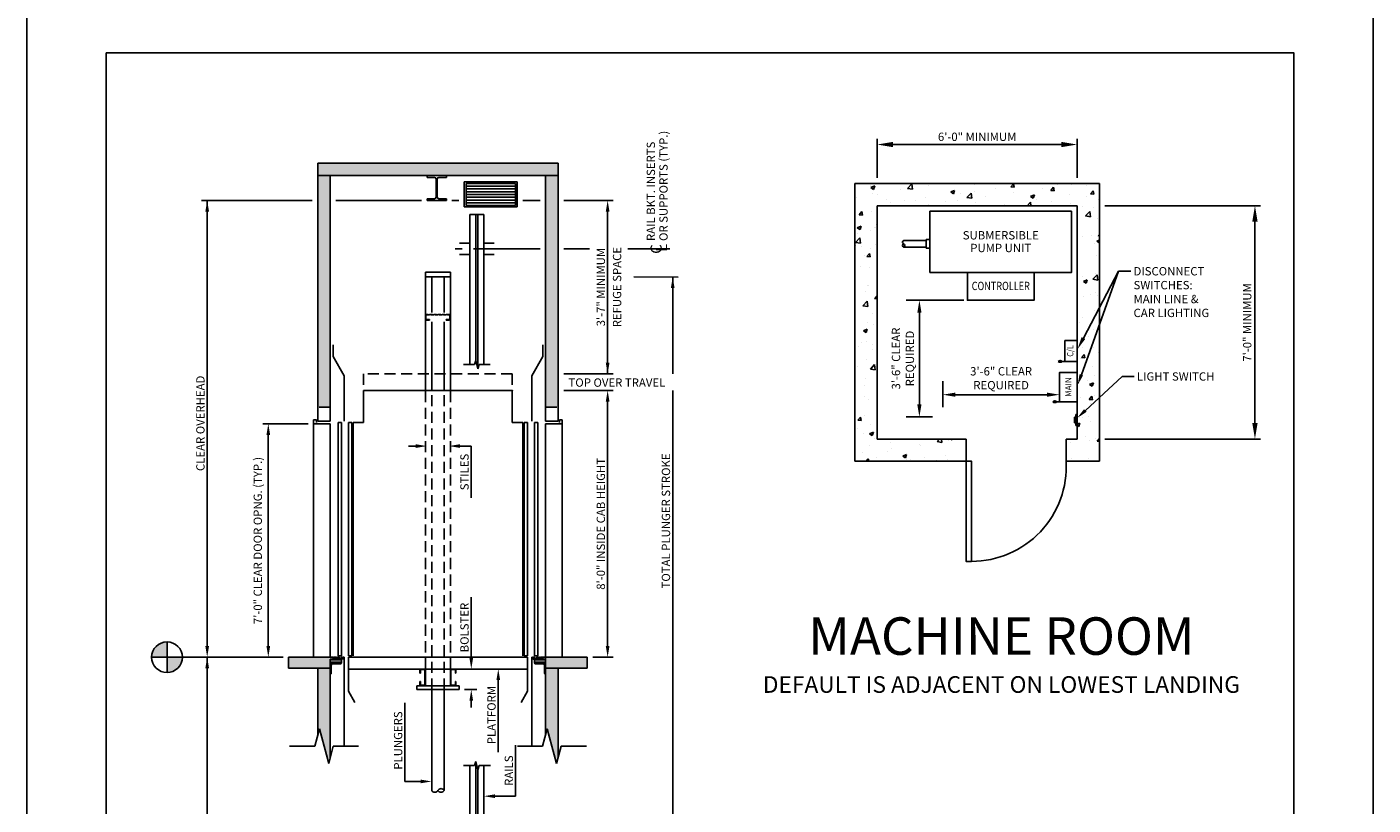
# Model space of a CAD drawing. Units: inches. Extents: x 26 to 589, y 43 to 511.
# Drawn here: x 329 to 571, y 207 to 347 of the extents above; entities that cross this region are included whole.
import ezdxf
from ezdxf.enums import TextEntityAlignment as Align

# ---------------------------------------------------------------- set-up
doc = ezdxf.new("R2010")
doc.units = ezdxf.units.IN
doc.header["$LTSCALE"] = 16
doc.header["$MEASUREMENT"] = 0
doc.linetypes.add('CENTER2', pattern=[1.125, 0.75, -0.125, 0.125, -0.125])
doc.linetypes.add('HIDDEN2', pattern=[0.1875, 0.125, -0.0625])
for name, color, linetype in [('BUILDING WALLS', 7, 'Continuous'), ('CENTER LINE', 1, 'CENTER2'), ('DETAIL TITLE', 6, 'Continuous'), ('DIM', 5, 'Continuous'), ('HATCHES & LT LINES', 4, 'Continuous'), ('HIDDEN LINES', 3, 'HIDDEN2'), ('OBJECT', 7, 'Continuous'), ('TEXT', 3, 'Continuous'), ('TITLE BLOCK', 6, 'Continuous')]:
    doc.layers.add(name, color=color, linetype=linetype)
doc.styles.add('BASIC', font='romans.shx')
doc.styles.add('ITALIC', font='SIMPLEX', dxfattribs={"oblique": 10})
doc.styles.get("Standard").update_dxf_attribs({"font": 'ARSimp.shx'})
doc.dimstyles.new('AES', dxfattribs={"dimscale": 16, "dimtxt": 0.09375, "dimasz": 0.18, "dimexe": 0.0625, "dimexo": 0.0625, "dimgap": 0.03125, "dimtad": 1, "dimdec": 5, "dimrnd": 0.03125, "dimzin": 3, "dimdsep": 46, "dimlunit": 4, "dimtxsty": 'Standard', "dimcen": 0.09375, "dimclrd": 256, "dimclre": 256, "dimclrt": 3, "dimadec": 0, "dimazin": 0, "dimtfac": 1.5, "dimtdec": 5, "dimtmove": 2, "dimatfit": 0, "dimfxl": 1, "dimfrac": 2, "dimtolj": 1, "dimtzin": 3, "dimarcsym": 0})

# ---------------------------------------------------------------- blocks, each defined once
blk = doc.blocks.new('*D8495')
at = {"layer": 'Defpoints', "color": 0}
for p in [(517.75, 326.01), (481.75, 318.99), (517.75, 318.99)]:
    blk.add_point(p, dxfattribs=at)
at = {"layer": 'DIM', "lineweight": -2}
for p, q in [((481.75, 319.99), (481.75, 327.01)), ((484.63, 326.01), (514.87, 326.01)), ((517.75, 319.99), (517.75, 327.01))]:
    blk.add_line(p, q, dxfattribs=at)
at = {"layer": 'DIM'}
for points in [[(484.63, 326.49), (484.63, 325.53), (481.75, 326.01)], [(514.87, 325.53), (514.87, 326.49), (517.75, 326.01)]]:
    blk.add_solid(points, dxfattribs=at)
at = {"layer": 'DIM', "color": 3, "insert": (499.75, 327.4), "char_height": 1.5, "attachment_point": 5}
blk.add_mtext('\\A1;6\'-0" MINIMUM', dxfattribs=at)
blk = doc.blocks.new('*D8496')
at = {"layer": 'Defpoints', "color": 0}
for p in [(521.75, 314.99), (521.75, 272.99), (549.74, 272.99)]:
    blk.add_point(p, dxfattribs=at)
at = {"layer": 'DIM', "lineweight": -2}
for p, q in [((522.75, 314.99), (550.74, 314.99)), ((549.74, 312.11), (549.74, 275.87)), ((522.75, 272.99), (550.74, 272.99))]:
    blk.add_line(p, q, dxfattribs=at)
at = {"layer": 'DIM'}
for points in [[(550.22, 312.11), (549.26, 312.11), (549.74, 314.99)], [(549.26, 275.87), (550.22, 275.87), (549.74, 272.99)]]:
    blk.add_solid(points, dxfattribs=at)
at = {"layer": 'DIM', "color": 3, "insert": (548.35, 293.99), "char_height": 1.5, "attachment_point": 5, "rotation": 90}
blk.add_mtext('\\A1;7\'-0" MINIMUM', dxfattribs=at)

msp = doc.modelspace()

# ---------------------------------------------------------------- hatches: boundary and pattern name
at = {"layer": 'DIM'}
h = msp.add_hatch(color=3, dxfattribs=at)
h.dxf.hatch_style = 1
h.paths.add_polyline_path([(353.9588558, 236.5021002, 0.4142135624), (351.194198, 233.7374423), (353.9588558, 233.7374423)])
h.paths.add_polyline_path([(356.7235137, 233.7374423), (353.9588558, 233.7374423), (353.9588558, 230.9727844, 0.4142135624)])
at = {"layer": 'OBJECT'}
h = msp.add_hatch(dxfattribs=at)
h.set_pattern_fill('AR-CONC', color=256, style=0)
h.set_pattern_definition([(50, (1076.264, 2560.297), (7.172602, -0.627521), [0.75, -8.25]), (355, (1076.264, 2560.297), (-1.387513, 7.521921), [0.6, -6.6]), (100.4514, (1076.862, 2560.2445), (5.785094, 6.894395), [0.637402, -7.011421]), (46.1842, (1076.264, 2562.297), (10.67241, -1.65519), [1.125, -12.375]), (96.6356, (1077.154, 2562.159), (9.346627, 9.74118), [0.956103, -10.51713]), (351.1842, (1076.264, 2562.297), (9.34662, 9.741186), [0.9, -9.9]), (21, (1077.264, 2561.797), (5.96907, -4.026189), [0.75, -8.25]), (326, (1077.264, 2561.797), (2.433153, 7.2515), [0.6, -6.6]), (71.4514, (1077.7616, 2561.461), (8.402226, 3.225305), [0.637402, -7.011421]), (37.5, (1076.2641, 2560.2968), (0.1215986, 3.3289385), [0, -6.52, 0, -6.7, 0, -6.625]), (7.5, (1076.264, 2560.2968), (2.6306954, 3.944117), [0, -3.82, 0, -6.37, 0, -2.525]), (327.5, (1074.0341, 2560.2968), (5.3382244, -0.2255487), [0, -2.5, 0, -7.8, 0, -10.35]), (317.5, (1073.034, 2560.2968), (5.831862, 1.00105), [0, -3.25, 0, -5.18, 0, -7.35])])
h.paths.add_polyline_path([(426.3427302, 113.7734174), (426.3427302, 119.7734174), (421.0756111, 119.7734174), (421.0756111, 113.7734174)])
h.paths.add_polyline_path([(425.1427302, 119.7734174), (425.1427302, 141.7860482), (422.0927302, 141.7860482), (422.0927302, 119.7734174)])
h.paths.add_polyline_path([(429.5927302, 141.7860482), (429.5927302, 143.7860482), (422.0927302, 143.7860482), (422.0927302, 141.7860482)])
h.paths.add_polyline_path([(383.3427302, 141.7860482), (383.3427302, 143.4110482), (383.8424802, 143.4110482), (383.8424802, 143.4695482), (383.8859802, 143.5130482), (384.0924802, 143.5130482), (384.0924802, 143.5990482), (383.8859802, 143.5990482), (383.8424802, 143.6425482), (383.8424802, 143.7080482), (383.7489802, 143.7080482), (383.7489802, 143.7860482), (375.8427302, 143.7860482), (375.8427302, 141.7860482)])
h.paths.add_polyline_path([(383.3427302, 119.7734174), (383.3427302, 141.7860482), (380.2927302, 141.7860482), (380.2927302, 119.7734174)])
h.paths.add_polyline_path([(412.0537557, 113.7734174), (412.0537557, 119.7734174), (379.0927302, 119.7734174), (379.0927302, 113.7734174)])
h.paths.add_polyline_path([(424.3427302, 188.7860482), (424.3427302, 231.7374423), (422.0927302, 231.7374423), (422.0927302, 189.854362), (423.7413226, 188.7860482)])
h.paths.add_polyline_path([(429.5927302, 231.7374423), (429.5927302, 233.7374423), (422.0927302, 233.7374423), (422.0927302, 231.7374423)])
h.paths.add_polyline_path([(383.3427302, 231.7374423), (383.3427302, 232.7374423), (383.3427302, 233.3624423), (383.8424802, 233.3624423), (383.8424802, 233.4209423), (383.8859802, 233.4644423), (384.0924802, 233.4644423), (384.0924802, 233.5504423), (383.8859802, 233.5504423), (383.8424802, 233.5939423), (383.8424802, 233.6594423), (383.7489802, 233.6594423), (383.7489802, 233.7374423), (375.8427302, 233.7374423), (375.8427302, 231.7374423)])
h.paths.add_polyline_path([(383.3427302, 188.7860482), (383.3427302, 231.7374423), (381.0927302, 231.7374423), (381.0927302, 188.7860482)])
h.paths.add_polyline_path([(383.3427302, 278.7374423), (383.3427302, 320.4030184), (381.0927302, 320.4030184), (381.0927302, 278.7374423)])
h.paths.add_polyline_path([(424.3427302, 320.4030184), (424.3427302, 322.6530184), (381.0927302, 322.6530184), (381.0927302, 320.4030184), (400.7477426, 320.4030184), (404.2317857, 320.4030184)])
h.paths.add_polyline_path([(424.3427302, 278.7374423), (424.3427302, 320.4030184), (422.0927302, 320.4030184), (422.0927302, 278.7374423)])
h.paths.add_polyline_path([(424.3427302, 198.7636115), (424.3427302, 215.6949414), (424.0513799, 214.6076072), (422.3840805, 220.8300533), (422.0927302, 219.7427191), (422.0927302, 202.8113892), (422.3840805, 203.8987234), (424.0513799, 197.6762774)], flags=16)
h.paths.add_polyline_path([(383.3427302, 198.7636115), (383.3427302, 215.6949414), (383.0513799, 214.6076072), (381.3840805, 220.8300533), (381.0927302, 219.7427191), (381.0927302, 202.8113892), (381.3840805, 203.8987234), (383.0513799, 197.6762774)], flags=16)
h = msp.add_hatch(dxfattribs=at)
h.set_pattern_fill('AR-CONC', color=256, style=0)
h.set_pattern_definition([(50, (0, 0), (7.1726, -0.62752), [0.75, -8.25]), (355, (0, 0), (-1.38751, 7.52192), [0.6, -6.6]), (100.4514, (0.598, -0.052), (5.78509, 6.894395), [0.6374, -7.01142]), (46.1842, (0, 2), (10.67241, -1.65519), [1.125, -12.375]), (96.6356, (0.889, 1.862), (9.34663, 9.74118), [0.9561, -10.51713]), (351.1842, (0, 2), (9.34662, 9.74119), [0.9, -9.9]), (21, (1, 1.5), (5.96907, -4.02619), [0.75, -8.25]), (326, (1, 1.5), (2.43315, 7.2515), [0.6, -6.6]), (71.4514, (1.4974, 1.1645), (8.40223, 3.225305), [0.6374, -7.01142]), (37.5, (0, 0), (0.121599, 3.328939), [0, -6.52, 0, -6.7, 0, -6.625]), (7.5, (0, 0), (2.630695, 3.944117), [0, -3.82, 0, -6.37, 0, -2.525]), (327.5, (-2.23, 0), (5.338224, -0.225549), [0, -2.5, 0, -7.8, 0, -10.35]), (317.5, (-3.23, 0), (5.83186, 1.00105), [0, -3.25, 0, -5.18, 0, -7.35])])
h.paths.add_polyline_path([(497.7510526, 268.9901707), (497.7510526, 272.9901707), (481.7510526, 272.9901707), (481.7510526, 314.9901707), (517.7510526, 314.9901707), (517.7510526, 272.9901707), (515.7510526, 272.9901707), (515.7510526, 268.9901707), (521.7510526, 268.9901707), (521.7510526, 318.9901707), (477.7510526, 318.9901707), (477.7510526, 268.9901707)])

# ---------------------------------------------------------------- linework, layer by layer
for p, q in [((490.8565681, 276.9901707), (490.8565681, 276.9901707)), ((380.5504308, 217.7188302), (376.0149853, 217.7188302)), ((383.8850296, 217.7188302), (388.4204751, 217.7188302)), ((421.5504308, 217.7188302), (417.0149853, 217.7188302)), ((424.8850296, 217.7188302), (429.4204751, 217.7188302))]:
    msp.add_line(p, q)
at = {"linetype": 'ByBlock'}
msp.add_line((394.9422408, 233.7374423), (394.9422408, 233.7374423), dxfattribs=at)
at = {"layer": 'BUILDING WALLS'}
for p, q in [((381.0927302, 276.2374423), (381.0927302, 322.6530184)), ((424.3427302, 322.6530184), (381.0927302, 322.6530184)), ((424.3427302, 322.6530184), (424.3427302, 276.2374423)), ((424.3427302, 320.4030184), (381.0927302, 320.4030184)), ((383.3427302, 276.2374423), (383.3427302, 320.4030184)), ((422.0927302, 320.4030184), (422.0927302, 276.2374423)), ((477.7510526, 318.9901707), (521.7510526, 318.9901707)), ((477.7510526, 318.9901707), (477.7510526, 268.9901707)), ((521.7510526, 318.9901707), (521.7510526, 268.9901707)), ((481.7510526, 314.9901707), (481.7510526, 272.9901707)), ((481.7510526, 314.9901707), (517.7510526, 314.9901707)), ((517.7510526, 314.9901707), (517.7510526, 272.9901707)), ((383.3427302, 276.2374423), (381.0927302, 276.2374423)), ((422.0927302, 276.2374423), (424.3427302, 276.2374423)), ((497.7510526, 272.9901707), (481.7510526, 272.9901707)), ((497.7510526, 272.9901707), (497.7510526, 268.9901707)), ((517.7510526, 272.9901707), (515.7510526, 272.9901707)), ((515.7510526, 272.9901707), (515.7510526, 268.9901707)), ((497.7510526, 268.9901707), (477.7510526, 268.9901707)), ((521.7510526, 268.9901707), (515.7510526, 268.9901707)), ((383.7489802, 233.7374423), (375.8427302, 233.7374423)), ((375.8427302, 231.7374423), (375.8427302, 233.7374423)), ((375.8427302, 232.8350103), (375.8427302, 232.8350103)), ((375.8427302, 232.8350103), (375.8427302, 232.8350103)), ((375.8427302, 232.8350103), (375.8427302, 232.8350103)), ((377.1816786, 233.7374423), (377.1816786, 233.7374423)), ((377.1816786, 233.7374423), (377.1816786, 233.7374423)), ((383.3427302, 215.6949414), (383.3427302, 232.7374423)), ((421.6864802, 233.7374423), (429.5927302, 233.7374423)), ((422.0927302, 233.7374423), (422.0927302, 219.7427191)), ((428.2537817, 233.7374423), (428.2537817, 233.7374423)), ((428.2537817, 233.7374423), (428.2537817, 233.7374423)), ((429.5927302, 231.7374423), (429.5927302, 233.7374423)), ((429.5927302, 232.8350103), (429.5927302, 232.8350103)), ((429.5927302, 232.8350103), (429.5927302, 232.8350103)), ((429.5927302, 232.8350103), (429.5927302, 232.8350103)), ((375.8427302, 232.2271097), (375.8427302, 232.2271097)), ((375.8427302, 232.2271097), (375.8427302, 232.2271097)), ((375.8427302, 232.2271097), (375.8427302, 232.2271097)), ((375.8427302, 232.2089901), (375.8427302, 232.2089901)), ((375.8427302, 232.2089901), (375.8427302, 232.2089901)), ((375.8427302, 231.7374423), (383.3427302, 231.7374423)), ((376.582912, 231.7374423), (376.582912, 231.7374423)), ((381.0927302, 219.7427191), (381.0927302, 231.7374423)), ((429.5927302, 231.7374423), (422.0927302, 231.7374423)), ((424.3427302, 231.7374423), (424.3427302, 215.6949414)), ((428.8525484, 231.7374423), (428.8525484, 231.7374423)), ((429.5927302, 232.2271097), (429.5927302, 232.2271097)), ((429.5927302, 232.2271097), (429.5927302, 232.2271097)), ((429.5927302, 232.2271097), (429.5927302, 232.2271097)), ((429.5927302, 232.2089901), (429.5927302, 232.2089901)), ((429.5927302, 232.2089901), (429.5927302, 232.2089901)), ((380.5504308, 217.7188302), (381.3840805, 220.8300533)), ((381.3840805, 220.8300533), (383.0513799, 214.6076072)), ((421.5504308, 217.7188302), (422.3840805, 220.8300533)), ((422.3840805, 220.8300533), (424.0513799, 214.6076072)), ((383.0513799, 214.6076072), (383.8850296, 217.7188302)), ((424.0513799, 214.6076072), (424.8850296, 217.7188302))]:
    msp.add_line(p, q, dxfattribs=at)
msp.add_lwpolyline([(497.7510526, 268.9901707), (497.7510526, 250.9901707), (498.7510526, 250.9901707), (498.7510526, 268.9901707)], close=True, dxfattribs=at)
msp.add_arc((498.7510526, 268.0179485), 17.0277778, 270, 3.273154083, dxfattribs=at)
at = {"layer": 'CENTER LINE'}
for p, q in [((421.0927302, 307.2289745), (405.8123197, 307.2289745)), ((425.3427302, 307.2289745), (429.9948807, 307.2289745)), ((444.4198669, 307.2289745), (436.9140441, 307.2289745))]:
    msp.add_line(p, q, dxfattribs=at)
at = {"layer": 'Defpoints'}
msp.add_lwpolyline([(328.75, 356.75), (571, 356.75), (571, 43.25), (328.75, 43.25)], close=True, dxfattribs=at)
at = {"layer": 'Defpoints', "color": 0, "linetype": 'ByBlock'}
msp.add_point((395.9422408, 233.7374423), dxfattribs=at)
at = {"layer": 'DIM'}
for p, q in [((380.0927302, 315.9189752), (360.1943032, 315.9189752)), ((399.7477426, 315.9189752), (384.3427302, 315.9189752)), ((405.2317857, 315.9189752), (406.4644433, 315.9189752)), ((417.974725, 315.9189752), (421.0927302, 315.9189752)), ((425.3427302, 315.9189752), (434.250331, 315.9360527)), ((433.250331, 313.9360527), (433.250331, 284.7374423)), ((518.8709357, 291.1856913), (525.1969593, 303.2014348)), ((497.3707003, 297.9901707), (487.0043753, 297.9901707)), ((489.3565681, 295.7401707), (489.3565681, 279.2401707)), ((493.5635526, 283.4241221), (493.5635526, 278.7197365)), ((512.3135526, 280.9838811), (495.8135526, 280.9838811)), ((491.7087609, 276.9901707), (487.0043753, 276.9901707)), ((379.3427302, 275.7374423), (371.1868242, 275.7374423)), ((372.1868242, 235.7374423), (372.1868242, 273.7374423)), ((398.7120953, 271.7374423), (397.4313894, 271.7374423)), ((406.7120953, 271.7374423), (408.7120953, 271.7374423)), ((408.7120953, 262.3999756), (408.7120953, 271.7374423)), ((408.7120953, 233.6124423), (408.7120953, 244.5347385)), ((374.8427302, 233.7374423), (356.7235137, 233.7374423)), ((366.8893433, 233.7374423), (366.8893433, 233.7374423)), ((371.1868242, 233.7374423), (371.1868242, 233.7374423)), ((407.5120953, 227.8994423), (409.7120953, 227.8994423)), ((413.5747978, 229.6124423), (413.5747978, 216.6494096)), ((396.76611, 225.5447324), (396.76611, 211.3770586)), ((408.7120953, 225.8994423), (408.7120953, 224.7009012)), ((416.6916873, 208.7246602), (416.6916873, 217.9095866)), ((399.5870953, 211.3770586), (396.76611, 211.3770586)), ((412.9620953, 208.7246602), (416.6916873, 208.7246602))]:
    msp.add_line(p, q, dxfattribs=at)
at = {"layer": 'DIM', "linetype": 'ByBlock'}
for p, q in [((361.1927302, 235.7374423), (361.1927302, 315.9189752)), ((445.9631968, 302.1578648), (437.9650705, 302.1749423)), ((425.3427302, 284.7374423), (434.250331, 284.7374423)), ((425.3427302, 281.7374423), (434.250331, 281.7374423)), ((433.250331, 235.7374423), (433.250331, 279.7374423)), ((361.1927302, 143.7860482), (361.1927302, 233.7374423)), ((430.5927302, 233.7374423), (434.250331, 233.7374423))]:
    msp.add_line(p, q, dxfattribs=at)
at = {"layer": 'DIM', "linetype": 'ByBlock', "lineweight": -2}
for p, q in [((518.4995264, 284.5767728), (525.1969593, 303.2014348)), ((525.1969593, 303.2014348), (527.3929374, 303.2014348)), ((519.2201401, 278.1432174), (525.8409798, 284.2594575)), ((525.8409798, 284.2594575), (528.0111241, 284.2594575))]:
    msp.add_line(p, q, dxfattribs=at)
at = {"layer": 'DIM', "color": 5}
for p, q in [((444.9631968, 284.7374423), (444.9631968, 302.1578648)), ((444.9631968, 203.8573085), (444.9631968, 281.7374423))]:
    msp.add_line(p, q, dxfattribs=at)
at = {"layer": 'DIM', "color": 3}
for p, q in [((353.9588558, 236.5021002), (353.9588558, 230.9727844)), ((351.194198, 233.7374423), (356.7235137, 233.7374423))]:
    msp.add_line(p, q, dxfattribs=at)
at = {"layer": 'DIM'}
msp.add_circle((353.9588558, 233.7374423), 2.7646579, dxfattribs=at)
for points in [[(360.8562376, 313.914243), (361.5229043, 313.914243), (361.189571, 315.914243)], [(432.9169977, 313.9360527), (433.5836644, 313.9360527), (433.250331, 315.9360527)], [(445.2965301, 300.1578648), (444.6298634, 300.1578648), (444.9631968, 302.1578648)], [(488.9815681, 295.7401707), (489.7315681, 295.7401707), (489.3565681, 297.9901707)], [(519.2027579, 291.0109943), (517.8227535, 289.1947583), (518.5391136, 291.3603883)], [(518.8131954, 284.4639773), (517.8227535, 282.6947583), (518.1858573, 284.6895683)], [(495.8135526, 281.3588811), (495.8135526, 280.6088811), (493.5635526, 280.9838811)], [(512.3135526, 280.6088811), (512.3135526, 281.3588811), (514.5635526, 280.9838811)], [(489.7315681, 279.2401707), (488.9815681, 279.2401707), (489.3565681, 276.9901707)], [(519.4463272, 277.8983695), (517.7510526, 276.7860947), (518.993953, 278.3880653)], [(372.5201575, 273.7374423), (371.8534909, 273.7374423), (372.1868242, 275.7374423)], [(398.7120953, 271.404109), (398.7120953, 272.0707756), (400.7120953, 271.7374423)], [(406.7120953, 271.404109), (406.7120953, 272.0707756), (404.7120953, 271.7374423)], [(371.8534909, 235.7374423), (372.5201575, 235.7374423), (372.1868242, 233.7374423)], [(408.378762, 233.6124423), (409.0454286, 233.6124423), (408.7120953, 231.6124423)], [(413.9081311, 229.6124423), (413.2414645, 229.6124423), (413.5747978, 231.6124423)], [(408.378762, 225.8994423), (409.0454286, 225.8994423), (408.7120953, 227.8994423)], [(399.5870953, 211.0437253), (399.5870953, 211.7103919), (401.5870953, 211.3770586)], [(412.9620953, 208.3913269), (412.9620953, 209.0579935), (410.9620953, 208.7246602)]]:
    msp.add_solid(points, dxfattribs=at)
at = {"layer": 'DIM', "linetype": 'ByBlock'}
for points in [[(432.9169977, 286.7374423), (433.5836644, 286.7374423), (433.250331, 284.7374423)], [(432.9169977, 279.7374423), (433.5836644, 279.7374423), (433.250331, 281.7374423)], [(360.8593968, 235.7374423), (361.5260635, 235.7374423), (361.1927302, 233.7374423)], [(432.9169977, 235.7374423), (433.5836644, 235.7374423), (433.250331, 233.7374423)], [(360.8593968, 231.7374423), (361.5260635, 231.7374423), (361.1927302, 233.7374423)]]:
    msp.add_solid(points, dxfattribs=at)
at = {"layer": 'HATCHES & LT LINES'}
for p, q in [((409.5558449, 214.8131282), (409.5558449, 121.0859166)), ((409.8683457, 213.6468593), (409.8683457, 121.0859166))]:
    msp.add_line(p, q, dxfattribs=at)
at = {"layer": 'HIDDEN LINES', "ltscale": 0.25}
for p, q in [((400.4620953, 295.1759423), (400.4620953, 294.6739423)), ((400.5560953, 294.6739423), (400.5560953, 295.1759423)), ((404.7135953, 295.4249423), (400.7110953, 295.4249423)), ((400.7110953, 295.3309423), (404.7135953, 295.3309423)), ((401.2120953, 294.5189423), (400.7110953, 294.5189423)), ((400.7110953, 294.4249423), (401.2120953, 294.4249423)), ((401.2120953, 294.4249423), (401.2120953, 294.5189423)), ((404.7135953, 294.5189423), (404.2125953, 294.5189423)), ((404.2125953, 294.5189423), (404.2125953, 294.4249423)), ((404.2125953, 294.4249423), (404.7135953, 294.4249423)), ((404.8685953, 295.1759423), (404.8685953, 294.6739423)), ((404.9625953, 294.6739423), (404.9625953, 295.1759423))]:
    msp.add_line(p, q, dxfattribs=at)
at = {"layer": 'HIDDEN LINES'}
for p, q in [((416.0927302, 284.7374423), (389.3427302, 284.7374423)), ((389.3427302, 284.7374423), (389.3427302, 281.7374423)), ((416.0927302, 284.7374423), (416.0927302, 281.7374423)), ((400.4620953, 231.6124423), (400.4620953, 281.7374423)), ((401.5870953, 227.8994423), (401.5870953, 281.7374423)), ((403.8370953, 227.8994423), (403.8370953, 281.7374423)), ((404.9620953, 231.6124423), (404.9620953, 281.7374423)), ((383.3427302, 278.7374423), (381.0927302, 278.7374423)), ((422.0927302, 278.7374423), (424.3427302, 278.7374423))]:
    msp.add_line(p, q, dxfattribs=at)
at = {"layer": 'HIDDEN LINES', "ltscale": 0.25}
for centre, radius, start, end in [((400.7110953, 295.1759423), 0.249, 90, 180), ((400.7110953, 294.6739423), 0.249, 180, 270), ((400.7110953, 295.1759423), 0.155, 90, 180), ((400.7110953, 294.6739423), 0.155, 180, 270), ((404.7135953, 295.1759423), 0.249, 360, 90), ((404.7135953, 295.1759423), 0.155, 360, 90), ((404.7135953, 294.6739423), 0.155, 270, 0), ((404.7135953, 294.6739423), 0.249, 270, 0)]:
    msp.add_arc(centre, radius, start, end, dxfattribs=at)
at = {"layer": 'OBJECT'}
for p, q in [((400.7477426, 320.0667152), (400.7477426, 320.4030184)), ((400.7477426, 320.4030184), (404.2317857, 320.4030184)), ((400.7477426, 320.0667152), (402.1086205, 320.0667152)), ((402.3776631, 316.524321), (402.3776631, 319.7976726)), ((402.6018652, 316.524321), (402.6018652, 319.7976726)), ((402.8709078, 320.0667152), (404.2317857, 320.0667152)), ((404.2317857, 320.4030184), (404.2317857, 320.0667152)), ((402.1086205, 316.2552785), (400.7477426, 316.2552785)), ((400.7477426, 315.9189752), (400.7477426, 316.2552785)), ((404.2317857, 315.9189752), (400.7477426, 315.9189752)), ((404.2317857, 316.2552785), (402.8709078, 316.2552785)), ((404.2317857, 316.2552785), (404.2317857, 315.9189752)), ((408.4620953, 313.4089346), (408.4620953, 286.4042768)), ((408.4620953, 313.4089346), (410.9620953, 313.4089346)), ((410.9620953, 313.4089346), (410.9620953, 286.4042768)), ((516.7510526, 313.9901707), (491.2510526, 313.9901707)), ((408.4620953, 308.2289745), (406.5870953, 308.2289745)), ((412.8370953, 308.2289745), (410.9620953, 308.2289745)), ((486.5164714, 308.7169869), (490.5961698, 308.7169869)), ((490.5961698, 307.3460352), (490.5961698, 308.8923214)), ((490.5961698, 308.8923214), (491.2510526, 308.8923214)), ((408.4620953, 306.2289745), (406.5870953, 306.2289745)), ((412.8370953, 306.2289745), (410.9620953, 306.2289745)), ((486.5164714, 307.5345871), (490.5961698, 307.5345871)), ((491.2510526, 307.3460352), (490.5961698, 307.3460352)), ((400.4620953, 281.7374423), (400.4620953, 303.0499423)), ((400.4620953, 303.0499423), (404.9620953, 303.0499423)), ((404.9620953, 281.7374423), (404.9620953, 303.0499423)), ((400.4620953, 302.1749423), (404.9620953, 302.1749423)), ((401.5870953, 295.764906), (401.5870953, 302.1749423)), ((403.8370953, 295.764906), (403.8370953, 302.1749423)), ((401.5870953, 281.7374423), (401.5870953, 294.0849786)), ((403.8370953, 281.7374423), (403.8370953, 294.0849786)), ((383.8427302, 287.844781), (383.8427302, 289.9296236)), ((421.5927302, 287.844781), (421.5927302, 289.9296236)), ((385.8427302, 284.3806794), (383.8427302, 287.844781)), ((409.3101715, 286.4042768), (407.3370953, 286.4042768)), ((409.5111334, 287.1542768), (409.3101715, 286.4042768)), ((409.9130572, 285.6542768), (409.5111334, 287.1542768)), ((409.9130572, 285.6542768), (410.1140191, 286.4042768)), ((412.0880572, 286.4042768), (410.1140191, 286.4042768)), ((419.5927302, 284.3806794), (421.5927302, 287.844781)), ((517.7510526, 286.9748634), (514.3291776, 286.9748634)), ((385.8427302, 276.2374423), (385.8427302, 284.3806794)), ((419.5927302, 276.2374423), (419.5927302, 284.3806794)), ((389.3427302, 281.7374423), (416.0927302, 281.7374423)), ((389.3427302, 275.9874423), (389.3427302, 281.7374423)), ((416.0927302, 275.9874423), (416.0927302, 281.7374423)), ((517.7510526, 279.7248634), (513.3448026, 279.7248634)), ((517.2510526, 276.9153895), (517.5010526, 276.9153895)), ((517.2510526, 276.9153895), (517.2510526, 275.9153895)), ((517.5010526, 277.4153895), (517.5010526, 275.4153895)), ((517.5010526, 277.4153895), (517.7510526, 277.4153895)), ((387.4677302, 233.9874423), (387.4677302, 275.9874423)), ((389.3427302, 275.9874423), (387.4677302, 275.9874423)), ((416.0927302, 275.9874423), (417.9677302, 275.9874423)), ((417.9677302, 233.9874423), (417.9677302, 275.9874423)), ((517.2510526, 275.9153895), (517.5010526, 275.9153895)), ((517.5010526, 275.4153895), (517.7510526, 275.4153895)), ((383.3436982, 233.7372564), (383.3436982, 233.7372564)), ((383.9449987, 233.7374423), (383.7489802, 233.7374423)), ((383.7489802, 233.7374423), (383.7489802, 233.6594423)), ((383.8424802, 233.6594423), (383.7489802, 233.6594423)), ((383.8424802, 233.5939423), (383.8424802, 233.6594423)), ((383.8859802, 233.5504423), (383.8424802, 233.5939423)), ((383.8859802, 233.4644423), (383.8424802, 233.4209423)), ((383.8424802, 233.3624423), (383.8424802, 233.4209423)), ((383.8424802, 233.3624423), (384.2297302, 233.3624423)), ((384.0924802, 233.5504423), (383.8859802, 233.5504423)), ((383.8859802, 233.4644423), (384.0924802, 233.4644423)), ((384.1949987, 233.7374423), (384.0529617, 233.7374423)), ((384.0924802, 233.4644423), (384.0924802, 233.5504423)), ((384.4654802, 233.6780923), (384.1764802, 233.6780923)), ((384.1764802, 233.4404423), (384.1764802, 233.6780923)), ((384.1764802, 233.4404423), (384.2297302, 233.4404423)), ((384.2297302, 233.3624423), (384.2297302, 233.4404423)), ((384.4449987, 233.7374423), (384.3029617, 233.7374423)), ((384.4172302, 233.4404423), (384.4654802, 233.4404423)), ((384.4172302, 233.3624423), (384.4172302, 233.4404423)), ((384.4172302, 233.3624423), (384.6017302, 233.3624423)), ((384.4654802, 233.4404423), (384.4654802, 233.6780923)), ((384.8369802, 233.6780923), (384.5479802, 233.6780923)), ((384.5479802, 233.4404423), (384.5479802, 233.6780923)), ((384.5479802, 233.4404423), (384.6017302, 233.4404423)), ((384.6949987, 233.7374423), (384.5529617, 233.7374423)), ((384.6017302, 233.3624423), (384.6017302, 233.4404423)), ((384.7892302, 233.4404423), (384.8369802, 233.4404423)), ((384.7892302, 233.3624423), (384.7892302, 233.4404423)), ((384.7892302, 233.3624423), (385.5619802, 233.3624423)), ((384.9939802, 233.7374423), (384.8029617, 233.7374423)), ((384.8369802, 233.4404423), (384.8369802, 233.6780923)), ((384.9194802, 233.4404423), (384.9194802, 233.6780923)), ((384.9939802, 233.6780923), (384.9194802, 233.6780923)), ((384.9194802, 233.4404423), (385.4379802, 233.4404423)), ((384.9939802, 233.6780923), (384.9939802, 233.7374423)), ((385.5699987, 233.7374423), (385.2539802, 233.7374423)), ((385.2539802, 233.6780923), (385.2539802, 233.7374423)), ((385.4379802, 233.6780923), (385.2539802, 233.6780923)), ((385.4379802, 233.4404423), (385.4379802, 233.6780923)), ((385.7334802, 233.6124423), (385.5619802, 233.6124423)), ((385.5619802, 233.3624423), (385.5619802, 233.6124423)), ((385.7334802, 233.6124423), (385.6709802, 233.4719423)), ((385.8114802, 233.4719423), (385.6709802, 233.4719423)), ((385.8114802, 233.7374423), (385.6779617, 233.7374423)), ((385.8427302, 233.7374423), (385.8114802, 233.7374423)), ((385.8114802, 233.4719423), (385.8114802, 233.7374423)), ((385.8427302, 217.7188302), (385.8427302, 233.7374423)), ((386.5927302, 233.7374423), (418.8427302, 233.7374423)), ((386.5927302, 233.7374423), (418.8427302, 233.7374423)), ((386.5927302, 227.6124423), (386.5927302, 233.7374423)), ((418.8427302, 227.6124423), (418.8427302, 233.7374423)), ((419.5927302, 233.7374423), (419.6239802, 233.7374423)), ((419.5927302, 233.7374423), (419.6239802, 233.7374423)), ((419.5927302, 217.7188302), (419.5927302, 233.7374423)), ((419.6239802, 233.7374423), (419.7574987, 233.7374423)), ((419.6239802, 233.4719423), (419.6239802, 233.7374423)), ((419.6239802, 233.4719423), (419.7644802, 233.4719423)), ((419.7019802, 233.6124423), (419.7644802, 233.4719423)), ((419.7019802, 233.6124423), (419.8734802, 233.6124423)), ((419.8654617, 233.7374423), (420.1814802, 233.7374423)), ((419.8734802, 233.3624423), (419.8734802, 233.6124423)), ((420.6462302, 233.3624423), (419.8734802, 233.3624423)), ((419.9974802, 233.4404423), (419.9974802, 233.6780923)), ((419.9974802, 233.6780923), (420.1814802, 233.6780923)), ((420.5159802, 233.4404423), (419.9974802, 233.4404423)), ((420.1814802, 233.6780923), (420.1814802, 233.7374423)), ((420.4414802, 233.7374423), (420.6324987, 233.7374423)), ((420.4414802, 233.6780923), (420.4414802, 233.7374423)), ((420.4414802, 233.6780923), (420.5159802, 233.6780923)), ((420.5159802, 233.4404423), (420.5159802, 233.6780923)), ((420.5984802, 233.6780923), (420.8874802, 233.6780923)), ((420.5984802, 233.4404423), (420.5984802, 233.6780923)), ((420.6462302, 233.4404423), (420.5984802, 233.4404423)), ((420.6462302, 233.3624423), (420.6462302, 233.4404423)), ((420.7404617, 233.7374423), (420.8824987, 233.7374423)), ((420.8337302, 233.3624423), (420.8337302, 233.4404423)), ((420.8874802, 233.4404423), (420.8337302, 233.4404423)), ((421.0182302, 233.3624423), (420.8337302, 233.3624423)), ((420.8874802, 233.4404423), (420.8874802, 233.6780923)), ((420.9699802, 233.6780923), (421.2589802, 233.6780923)), ((420.9699802, 233.4404423), (420.9699802, 233.6780923)), ((421.0182302, 233.4404423), (420.9699802, 233.4404423)), ((420.9904617, 233.7374423), (421.1324987, 233.7374423)), ((421.0182302, 233.3624423), (421.0182302, 233.4404423)), ((421.2057302, 233.3624423), (421.2057302, 233.4404423)), ((421.2589802, 233.4404423), (421.2057302, 233.4404423)), ((421.5929802, 233.3624423), (421.2057302, 233.3624423)), ((421.2404617, 233.7374423), (421.3824987, 233.7374423)), ((421.2589802, 233.4404423), (421.2589802, 233.6780923)), ((421.3429802, 233.5504423), (421.5494802, 233.5504423)), ((421.3429802, 233.4644423), (421.3429802, 233.5504423)), ((421.5494802, 233.4644423), (421.3429802, 233.4644423)), ((421.4904617, 233.7374423), (421.6864802, 233.7374423)), ((421.5494802, 233.5504423), (421.5929802, 233.5939423)), ((421.5494802, 233.4644423), (421.5929802, 233.4209423)), ((421.5929802, 233.6594423), (421.6864802, 233.6594423)), ((421.5929802, 233.5939423), (421.5929802, 233.6594423)), ((421.5929802, 233.3624423), (421.5929802, 233.4209423)), ((421.6864802, 233.7374423), (421.6864802, 233.6594423)), ((422.0917622, 233.7372564), (422.0917622, 233.7372564)), ((386.5927302, 231.6124423), (418.8427302, 231.6124423)), ((399.4620953, 230.8624423), (399.4620953, 231.3634423)), ((399.5560953, 230.8624423), (399.4620953, 230.8624423)), ((399.5560953, 231.3634423), (399.5560953, 230.8624423)), ((399.7110953, 231.6124423), (400.2130953, 231.6124423)), ((400.2130953, 231.5184423), (399.7110953, 231.5184423)), ((400.3680953, 228.8609423), (400.3680953, 231.3634423)), ((400.4620953, 231.3634423), (400.4620953, 228.8609423)), ((404.9620953, 231.3634423), (404.9620953, 228.8609423)), ((405.0560953, 228.8609423), (405.0560953, 231.3634423)), ((405.7130953, 231.6124423), (405.2110953, 231.6124423)), ((405.2110953, 231.5184423), (405.7130953, 231.5184423)), ((405.8680953, 231.3634423), (405.8680953, 230.8624423)), ((405.8680953, 230.8624423), (405.9620953, 230.8624423)), ((405.9620953, 230.8624423), (405.9620953, 231.3634423)), ((406.5120953, 228.6119423), (398.9120953, 228.6119423)), ((398.9120953, 227.8994423), (398.9120953, 228.6119423)), ((406.5120953, 227.8994423), (398.9120953, 227.8994423)), ((399.4620953, 228.8609423), (399.4620953, 229.3619423)), ((399.4620953, 229.3619423), (399.5560953, 229.3619423)), ((399.5560953, 229.3619423), (399.5560953, 228.8609423)), ((399.7110953, 228.7059423), (400.2130953, 228.7059423)), ((400.2130953, 228.6119423), (399.7110953, 228.6119423)), ((401.5870953, 227.8994423), (401.5870953, 209.7597445)), ((403.8370953, 227.8994423), (403.8370953, 209.7597445)), ((405.7130953, 228.7059423), (405.2110953, 228.7059423)), ((405.2110953, 228.6119423), (405.7130953, 228.6119423)), ((405.9620953, 229.3619423), (405.8680953, 229.3619423)), ((405.8680953, 229.3619423), (405.8680953, 228.8609423)), ((405.9620953, 228.8609423), (405.9620953, 229.3619423)), ((406.5120953, 227.8994423), (406.5120953, 228.6119423)), ((386.5927302, 227.6124423), (387.7474307, 225.6124423)), ((418.8427302, 227.6124423), (417.6880296, 225.6124423)), ((407.3370953, 214.2299937), (409.3101715, 214.2299937)), ((408.4620953, 214.2299937), (408.4620953, 121.0859166)), ((408.4620953, 214.2299937), (408.4620953, 119.7734174)), ((409.3101715, 214.2299937), (409.5111334, 214.9799937)), ((409.5111334, 214.9799937), (409.9130572, 213.4799937)), ((409.9130572, 213.4799937), (410.1140191, 214.2299937)), ((410.1140191, 214.2299937), (412.1660461, 214.2299937)), ((410.9620953, 214.2299937), (410.9620953, 121.0859166)), ((410.9620953, 214.2299937), (410.9620953, 119.7734174))]:
    msp.add_line(p, q, dxfattribs=at)
at = {"layer": 'OBJECT', "color": 4}
for p, q in [((416.974725, 319.2677948), (407.4644433, 319.2677948)), ((407.4644433, 319.2677948), (407.4644433, 314.7677948)), ((416.6622242, 319.0177948), (407.7769441, 319.0177948)), ((407.7769441, 319.0177948), (407.7769441, 315.0177948)), ((416.6622242, 318.5177948), (407.7769441, 318.5177948)), ((416.6622242, 318.0177948), (407.7769441, 318.0177948)), ((416.6622242, 317.5177948), (407.7769441, 317.5177948)), ((416.6622242, 319.0177948), (416.6622242, 315.0177948)), ((416.974725, 319.2677948), (416.974725, 314.7677948)), ((416.6622242, 317.0177948), (407.7769441, 317.0177948)), ((416.6622242, 316.5177948), (407.7769441, 316.5177948)), ((416.6622242, 316.0177948), (407.7769441, 316.0177948)), ((416.6622242, 315.5177948), (407.7769441, 315.5177948)), ((416.6622242, 315.0177948), (407.7769441, 315.0177948)), ((416.974725, 314.7677948), (407.4644433, 314.7677948)), ((409.5558449, 313.4089346), (409.5558449, 286.9874113)), ((409.8683457, 313.4089346), (409.8683457, 285.8211424)), ((380.3427302, 233.7374423), (380.3427302, 276.4874423)), ((380.8427302, 276.4874423), (380.3427302, 276.4874423)), ((380.8427302, 275.9874423), (380.8427302, 276.4874423)), ((424.5927302, 276.4874423), (425.0927302, 276.4874423)), ((424.5927302, 275.9874423), (424.5927302, 276.4874423)), ((425.0927302, 233.7374423), (425.0927302, 276.4874423)), ((383.3427302, 275.7374423), (380.3427302, 275.7374423)), ((383.3427302, 233.7374423), (383.3427302, 275.7374423)), ((384.7477302, 233.9874423), (384.7477302, 275.9874423)), ((385.3727302, 275.9874423), (384.7477302, 275.9874423)), ((385.3727302, 233.9874423), (385.3727302, 275.9874423)), ((386.5927302, 233.9874423), (386.5927302, 275.9874423)), ((387.2177302, 275.9874423), (386.5927302, 275.9874423)), ((387.2177302, 233.9874423), (387.2177302, 275.9874423)), ((418.2177302, 275.9874423), (418.8427302, 275.9874423)), ((418.2177302, 233.9874423), (418.2177302, 275.9874423)), ((418.8427302, 233.9874423), (418.8427302, 275.9874423)), ((420.0627302, 275.9874423), (420.6877302, 275.9874423)), ((420.0627302, 233.9874423), (420.0627302, 275.9874423)), ((420.6877302, 233.9874423), (420.6877302, 275.9874423)), ((422.0927302, 275.7374423), (425.0927302, 275.7374423)), ((422.0927302, 233.7374423), (422.0927302, 275.7374423)), ((383.3427302, 232.7374423), (383.3427302, 233.3624423)), ((385.3453039, 233.3624423), (383.3427302, 233.3624423)), ((385.3453039, 233.2374423), (383.3427302, 233.2374423)), ((385.3453039, 232.8311923), (383.3427302, 232.8311923)), ((383.3427302, 232.7374423), (383.3427302, 230.7374423)), ((383.3427302, 232.7374423), (385.3427302, 232.7374423)), ((385.3453039, 232.7374423), (383.3427302, 232.7374423)), ((385.3727302, 233.9874423), (384.7477302, 233.9874423)), ((385.3427302, 232.7374423), (385.3427302, 232.6749423)), ((385.3453039, 232.7374423), (385.3453039, 233.3624423)), ((387.2177302, 233.9874423), (386.5927302, 233.9874423)), ((418.2177302, 233.9874423), (418.8427302, 233.9874423)), ((420.0627302, 233.9874423), (420.6877302, 233.9874423)), ((420.0901564, 232.7374423), (420.0901564, 233.3624423)), ((420.0901564, 233.3624423), (422.0927302, 233.3624423)), ((420.0901564, 233.2374423), (422.0927302, 233.2374423)), ((420.0901564, 232.8311923), (422.0927302, 232.8311923)), ((420.0901564, 232.7374423), (422.0927302, 232.7374423)), ((422.0927302, 232.7374423), (420.0927302, 232.7374423)), ((420.0927302, 232.7374423), (420.0927302, 232.6749423)), ((422.0927302, 232.7374423), (422.0927302, 233.3624423)), ((422.0927302, 232.7374423), (422.0927302, 230.7374423)), ((383.3427302, 232.193876), (383.3427302, 232.193876)), ((383.3427302, 231.3097892), (383.3427302, 231.3097892)), ((383.3427302, 230.7374423), (383.4052302, 230.7374423)), ((383.5302302, 230.8624423), (383.5302302, 232.2999423)), ((385.2177302, 232.5499423), (383.7802302, 232.5499423)), ((420.2177302, 232.5499423), (421.6552302, 232.5499423)), ((421.9052302, 230.8624423), (421.9052302, 232.2999423)), ((422.0927302, 230.7374423), (422.0302302, 230.7374423)), ((422.0927302, 232.193876), (422.0927302, 232.193876)), ((422.0927302, 231.3097892), (422.0927302, 231.3097892)), ((409.5558449, 214.8131282), (409.5558449, 119.7734174)), ((409.8683457, 213.6468593), (409.8683457, 119.7734174))]:
    msp.add_line(p, q, dxfattribs=at)
at = {"layer": 'OBJECT'}
msp.add_lwpolyline([(516.7510526, 313.9901707), (516.7510526, 302.9901707), (491.2510526, 302.9901707), (491.2510526, 313.9901707)], dxfattribs=at)
for points in [[(498.0010526, 302.9901707), (510.0010526, 302.9901707), (510.0010526, 297.9901707), (498.0010526, 297.9901707)], [(517.7510526, 290.7248634), (517.7510526, 286.9748634), (515.5479276, 286.9748634), (515.5479276, 290.7248634)], [(517.7510526, 284.9748634), (517.7510526, 279.7248634), (514.5635526, 279.7248634), (514.5635526, 284.9748634)]]:
    msp.add_lwpolyline(points, close=True, dxfattribs=at)
for centre, radius, start, end in [((402.1086205, 319.7976726), 0.2690426, 0, 90), ((402.8709078, 319.7976726), 0.2690426, 90, 180), ((402.1086205, 316.524321), 0.2690426, 270, 0), ((402.8709078, 316.524321), 0.2690426, 180, 270), ((486.6203827, 308.4188821), 0.3156961, 109.21717834, 250.78282166), ((486.6203827, 307.8226725), 0.3156961, 109.21717834, 250.78282166), ((486.4125601, 307.8226725), 0.3156961, 289.21717834, 70.78282166), ((514.7041776, 286.6316144), 0.5083747, 42.468824209, 137.531175791), ((514.7041776, 287.3181124), 0.5083747, 222.468824209, 317.531175791), ((513.7198026, 279.3816144), 0.5083747, 42.468824209, 137.531175791), ((513.7198026, 280.0681124), 0.5083747, 222.468824209, 317.531175791), ((383.9989802, 233.7689423), 0.0625, 210.264992611, 329.735007389), ((384.2489802, 233.7689423), 0.0625, 210.264992611, 329.735007389), ((384.4989802, 233.7689423), 0.0625, 210.264992611, 329.735007389), ((384.7489802, 233.7689423), 0.0625, 210.264992611, 329.735007389), ((385.6239802, 233.7689423), 0.0625, 210.264992611, 329.735007389), ((419.8114802, 233.7689423), 0.0625, 210.264992611, 329.735007389), ((420.6864802, 233.7689423), 0.0625, 210.264992611, 329.735007389), ((420.9364802, 233.7689423), 0.0625, 210.264992611, 329.735007389), ((421.1864802, 233.7689423), 0.0625, 210.264992611, 329.735007389), ((421.4364802, 233.7689423), 0.0625, 210.264992611, 329.735007389), ((399.7110953, 231.3634423), 0.249, 90, 180), ((399.7110953, 231.3634423), 0.155, 90, 180), ((400.2130953, 231.3634423), 0.249, 0, 90), ((400.2130953, 231.3634423), 0.155, 0, 90), ((405.2110953, 231.3634423), 0.249, 90, 180), ((405.2110953, 231.3634423), 0.155, 90, 180), ((405.7130953, 231.3634423), 0.249, 0, 90), ((405.7130953, 231.3634423), 0.155, 0, 90), ((399.7110953, 228.8609423), 0.249, 180, 270), ((399.7110953, 228.8609423), 0.155, 180, 270), ((400.2130953, 228.8609423), 0.155, 270, 0), ((400.2130953, 228.8609423), 0.249, 270, 0), ((405.2110953, 228.8609423), 0.249, 180, 270), ((405.2110953, 228.8609423), 0.155, 180, 270), ((405.7130953, 228.8609423), 0.249, 270, 0), ((405.7130953, 228.8609423), 0.155, 270, 0), ((402.1495953, 210.084504), 0.6495191, 210, 330), ((403.2745953, 209.4349849), 0.6495191, 30, 150), ((403.2745953, 210.084504), 0.6495191, 210, 330)]:
    msp.add_arc(centre, radius, start, end, dxfattribs=at)
at = {"layer": 'OBJECT', "color": 4}
for centre, radius, start, end in [((385.2177302, 232.6749423), 0.125, 270, 0), ((420.2177302, 232.6749423), 0.125, 180, 270), ((383.4052302, 230.8624423), 0.125, 270, 0), ((383.7802302, 232.2999423), 0.25, 90, 180), ((421.6552302, 232.2999423), 0.25, 0, 90), ((422.0302302, 230.8624423), 0.125, 180, 270)]:
    msp.add_arc(centre, radius, start, end, dxfattribs=at)
at = {"layer": 'OBJECT', "color": 0, "linetype": 'ByBlock'}
msp.add_point((416.0927302, 281.7374423), dxfattribs=at)
at = {"layer": 'TITLE BLOCK'}
msp.add_lwpolyline([(343, 342.5), (556.75, 342.5), (556.75, 57.5), (343, 57.5)], close=True, dxfattribs=at)

# ---------------------------------------------------------------- texts
at = {"layer": 'CENTER LINE', "color": 3, "style": 'BASIC'}
msp.add_text('C', height=2, rotation=90, dxfattribs=at).set_placement((442.9795572, 307.1926373), align=Align.CENTER)
at = {"layer": 'CENTER LINE', "color": 3, "style": 'ITALIC', "oblique": 10}
msp.add_text('L', height=2, rotation=90, dxfattribs=at).set_placement((443.9476309, 306.6687342))
at = {"layer": 'DETAIL TITLE'}
msp.add_text('%%UMACHINE ROOM', height=6.75, dxfattribs=at).set_placement((504.1136054, 234.1664752), align=Align.CENTER)
at = {"layer": 'DETAIL TITLE', "color": 3}
msp.add_text('%%UDEFAULT IS ADJACENT ON LOWEST LANDING', height=3, dxfattribs=at).set_placement((504.1136054, 227.3252823), align=Align.CENTER)
at = {"layer": 'DIM', "color": 3, "style": 'BASIC'}
for s, p in [('OR SUPPORTS (TYP.)', (444.0547773, 308.6429501)), ('RAIL BKT. INSERTS', (441.7827168, 308.6429501))]:
    msp.add_text(s, height=1.5, rotation=90, dxfattribs=at).set_placement(p)
for s, p in [('3\'-7" MINIMUM', (433.2466828, 300.3452862)), ('CLEAR OVERHEAD', (361.1927302, 275.8282088)), ('STILES', (408.7120953, 267.0687089)), ('8\'-0" INSIDE CAB HEIGHT', (433.250331, 257.7374423)), ('TOTAL PLUNGER STROKE', (444.9631968, 258.2616162)), ('BOLSTER', (408.7120953, 239.0735904)), ('PLATFORM', (413.5747978, 223.3234132)), ('PLUNGERS', (396.76611, 218.7439401)), ('RAILS', (416.6916873, 213.3171234))]:
    msp.add_text(s, height=1.5, rotation=90, dxfattribs=at).set_placement(p, align=Align.BOTTOM_CENTER)
msp.add_text('REFUGE SPACE', height=1.5, rotation=90, dxfattribs=at).set_placement((435.700331, 300.3452862), align=Align.CENTER)
at = {"layer": 'DIM', "color": 3, "linetype": 'Continuous'}
for s, p in [('DISCONNECT', (527.8929374, 302.4514348)), ('SWITCHES:', (527.8929374, 299.9514348)), ('MAIN LINE &', (527.8929374, 297.4514348)), ('CAR LIGHTING', (527.8929374, 294.9514348)), ('LIGHT SWITCH', (528.5111241, 283.5094575))]:
    msp.add_text(s, height=1.5, dxfattribs=at).set_placement(p)
at = {"layer": 'DIM', "color": 3, "style": 'BASIC'}
msp.add_text('TOP OVER TRAVEL', height=1.5, dxfattribs=at).set_placement((426.2069926, 282.4164503))
at = {"layer": 'DIM', "color": 3, "linetype": 'Continuous'}
msp.add_text('7\'-0" CLEAR DOOR OPNG. (TYP.)', height=1.5, rotation=90, dxfattribs=at).set_placement((371.0461992, 254.7374423), align=Align.CENTER)
at = {"layer": 'TEXT'}
for s, p in [('SUBMERSIBLE', (504.0010526, 309.6758081)), ('PUMP UNIT', (504.0010526, 307.3873176))]:
    msp.add_text(s, height=1.5, dxfattribs=at).set_placement(p, align=Align.MIDDLE_CENTER)
at = {"layer": 'TEXT', "width": 0.8}
msp.add_text('CONTROLLER', height=1.5, dxfattribs=at).set_placement((504.0010526, 300.5549699), align=Align.MIDDLE_CENTER)
at = {"layer": 'TEXT'}
for s, width, p in [('C/L', 0.85, (516.4887758, 288.8498634)), ('MAIN', 0.95, (516.1573026, 282.3498634))]:
    msp.add_text(s, height=1.125, rotation=90, dxfattribs=dict(at, width=width)).set_placement(p, align=Align.MIDDLE_CENTER)
at = {"layer": 'TEXT', "color": 3, "insert": (486.3956306, 287.4901707), "char_height": 1.5, "attachment_point": 5, "rotation": 90}
msp.add_mtext('\\A1;3\'-6" CLEAR\\PREQUIRED', dxfattribs=at)
at = {"layer": 'TEXT', "color": 3, "insert": (504.0635526, 283.9448186), "char_height": 1.5, "attachment_point": 5}
msp.add_mtext('\\A1;3\'-6" CLEAR\\PREQUIRED', dxfattribs=at)

# ---------------------------------------------------------------- dimensions: what is measured, and where the dimension line sits
at = {"layer": 'DIM'}
dim = msp.add_linear_dim(base=(517.7510526, 326.0065006), p1=(481.7510526, 318.9901707), p2=(517.7510526, 318.9901707), dimstyle='AES', override={"dimlfac": 2, "dimpost": ' MINIMUM'}, dxfattribs=at)
dim.commit()
dim.dimension.update_dxf_attribs({"geometry": '*D8495', "text_midpoint": (499.7510526, 327.3971256)})
dim = msp.add_linear_dim(base=(549.7376638, 272.9901707), p1=(521.7510526, 314.9901707), p2=(521.7510526, 272.9901707), angle=90, dimstyle='AES', override={"dimlfac": 2, "dimpost": ' MINIMUM'}, dxfattribs=at)
dim.commit()
dim.dimension.update_dxf_attribs({"geometry": '*D8496', "text_midpoint": (548.3470388, 293.9901707)})

doc.saveas('drawing.dxf')
